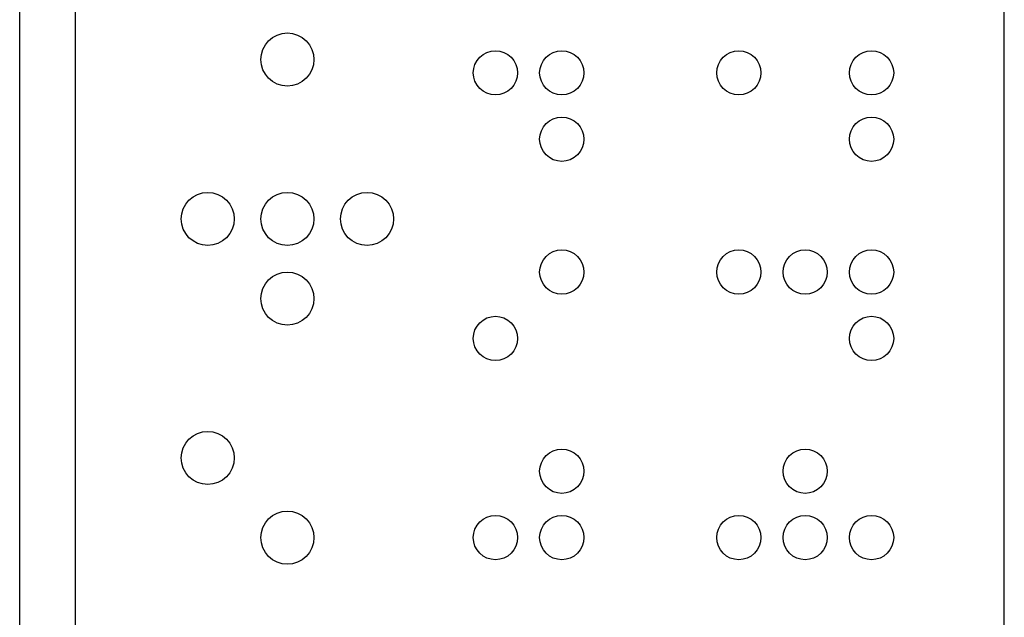
# Model space of a CAD drawing. Units: metres. Extents: x 10 to 214, y -112 to 112.
# Drawn here: x 170 to 214, y -29 to -2 of the extents above; entities that cross this region are included whole.
import ezdxf

# ---------------------------------------------------------------- set-up
doc = ezdxf.new("R2010")
doc.units = ezdxf.units.M

msp = doc.modelspace()

# ---------------------------------------------------------------- linework, layer by layer
for p, q in [((169.5, -106), (169.5, 106)), ((172, 106), (172, -106)), ((214, -106), (214, 106)), ((181.141, -2.29132), (181.366, -2.22305)), ((181.366, -2.22305), (181.6, -2.2)), ((181.6, -2.2), (181.834, -2.22305)), ((181.834, -2.22305), (182.059, -2.29132)), ((180.602, -2.73331), (180.751, -2.55147)), ((180.751, -2.55147), (180.933, -2.40222)), ((180.933, -2.40222), (181.141, -2.29132)), ((182.059, -2.29132), (182.267, -2.40222)), ((182.267, -2.40222), (182.449, -2.55147)), ((182.449, -2.55147), (182.598, -2.73331)), ((180.423, -3.16588), (180.491, -2.94077)), ((180.491, -2.94077), (180.602, -2.73331)), ((182.598, -2.73331), (182.709, -2.94077)), ((182.709, -2.94077), (182.777, -3.16588)), ((190.444, -3.16853), (190.617, -3.07613)), ((190.617, -3.07613), (190.805, -3.01923)), ((190.805, -3.01923), (191, -3)), ((191, -3), (191.195, -3.01923)), ((191.195, -3.01923), (191.383, -3.07613)), ((191.383, -3.07613), (191.556, -3.16853)), ((193.444, -3.16853), (193.617, -3.07613)), ((193.617, -3.07613), (193.805, -3.01923)), ((193.805, -3.01923), (194, -3)), ((194, -3), (194.195, -3.01923)), ((194.195, -3.01923), (194.383, -3.07613)), ((194.383, -3.07613), (194.556, -3.16853)), ((201.444, -3.16853), (201.617, -3.07613)), ((201.617, -3.07613), (201.805, -3.01923)), ((201.805, -3.01923), (202, -3)), ((202, -3), (202.195, -3.01923)), ((202.195, -3.01923), (202.383, -3.07613)), ((202.383, -3.07613), (202.556, -3.16853)), ((207.444, -3.16853), (207.617, -3.07613)), ((207.617, -3.07613), (207.805, -3.01923)), ((207.805, -3.01923), (208, -3)), ((208, -3), (208.195, -3.01923)), ((208.195, -3.01923), (208.383, -3.07613)), ((208.383, -3.07613), (208.556, -3.16853)), ((180.4, -3.39999), (180.423, -3.16588)), ((180.423, -3.63409), (180.4, -3.39999)), ((182.777, -3.16588), (182.8, -3.39999)), ((182.8, -3.39999), (182.777, -3.63409)), ((190.076, -3.61732), (190.169, -3.44444)), ((190.169, -3.44444), (190.293, -3.29291)), ((190.293, -3.29291), (190.444, -3.16853)), ((191.556, -3.16853), (191.707, -3.29291)), ((191.707, -3.29291), (191.831, -3.44444)), ((191.831, -3.44444), (191.924, -3.61732)), ((193.076, -3.61732), (193.169, -3.44444)), ((193.169, -3.44444), (193.293, -3.29291)), ((193.293, -3.29291), (193.444, -3.16853)), ((194.556, -3.16853), (194.707, -3.29291)), ((194.707, -3.29291), (194.831, -3.44444)), ((194.831, -3.44444), (194.924, -3.61732)), ((201.076, -3.61732), (201.169, -3.44444)), ((201.169, -3.44444), (201.293, -3.29291)), ((201.293, -3.29291), (201.444, -3.16853)), ((202.556, -3.16853), (202.707, -3.29291)), ((202.707, -3.29291), (202.831, -3.44444)), ((202.831, -3.44444), (202.924, -3.61732)), ((207.076, -3.61732), (207.169, -3.44444)), ((207.169, -3.44444), (207.293, -3.29291)), ((207.293, -3.29291), (207.444, -3.16853)), ((208.556, -3.16853), (208.707, -3.29291)), ((208.707, -3.29291), (208.831, -3.44444)), ((208.831, -3.44444), (208.924, -3.61732)), ((180.491, -3.85921), (180.423, -3.63409)), ((180.602, -4.06667), (180.491, -3.85921)), ((182.709, -3.85921), (182.598, -4.06667)), ((182.777, -3.63409), (182.709, -3.85921)), ((190, -4), (190.019, -3.80492)), ((190.019, -4.19508), (190, -4)), ((190.019, -3.80492), (190.076, -3.61732)), ((191.924, -3.61732), (191.981, -3.80492)), ((191.981, -3.80492), (192, -4)), ((192, -4), (191.981, -4.19508)), ((193, -4), (193.019, -3.80492)), ((193.019, -4.19508), (193, -4)), ((193.019, -3.80492), (193.076, -3.61732)), ((194.924, -3.61732), (194.981, -3.80492)), ((194.981, -3.80492), (195, -4)), ((195, -4), (194.981, -4.19508)), ((201, -4), (201.019, -3.80492)), ((201.019, -4.19508), (201, -4)), ((201.019, -3.80492), (201.076, -3.61732)), ((202.924, -3.61732), (202.981, -3.80492)), ((202.981, -3.80492), (203, -4)), ((203, -4), (202.981, -4.19508)), ((207, -4), (207.019, -3.80492)), ((207.019, -4.19508), (207, -4)), ((207.019, -3.80492), (207.076, -3.61732)), ((208.924, -3.61732), (208.981, -3.80492)), ((208.981, -3.80492), (209, -4)), ((209, -4), (208.981, -4.19508)), ((180.751, -4.2485), (180.602, -4.06667)), ((180.933, -4.39775), (180.751, -4.2485)), ((181.141, -4.50864), (180.933, -4.39775)), ((182.267, -4.39775), (182.059, -4.50864)), ((182.449, -4.2485), (182.267, -4.39775)), ((182.598, -4.06667), (182.449, -4.2485)), ((190.076, -4.38268), (190.019, -4.19508)), ((190.169, -4.55556), (190.076, -4.38268)), ((191.924, -4.38268), (191.831, -4.55556)), ((191.981, -4.19508), (191.924, -4.38268)), ((193.076, -4.38268), (193.019, -4.19508)), ((193.169, -4.55556), (193.076, -4.38268)), ((194.924, -4.38268), (194.831, -4.55556)), ((194.981, -4.19508), (194.924, -4.38268)), ((201.076, -4.38268), (201.019, -4.19508)), ((201.169, -4.55556), (201.076, -4.38268)), ((202.924, -4.38268), (202.831, -4.55556)), ((202.981, -4.19508), (202.924, -4.38268)), ((207.076, -4.38268), (207.019, -4.19508)), ((207.169, -4.55556), (207.076, -4.38268)), ((208.924, -4.38268), (208.831, -4.55556)), ((208.981, -4.19508), (208.924, -4.38268)), ((181.366, -4.57692), (181.141, -4.50864)), ((181.6, -4.59999), (181.366, -4.57692)), ((181.834, -4.57692), (181.6, -4.59999)), ((182.059, -4.50864), (181.834, -4.57692)), ((190.293, -4.70709), (190.169, -4.55556)), ((190.444, -4.83147), (190.293, -4.70709)), ((190.617, -4.92387), (190.444, -4.83147)), ((191.556, -4.83147), (191.383, -4.92387)), ((191.707, -4.70709), (191.556, -4.83147)), ((191.831, -4.55556), (191.707, -4.70709)), ((193.293, -4.70709), (193.169, -4.55556)), ((193.444, -4.83147), (193.293, -4.70709)), ((193.617, -4.92387), (193.444, -4.83147)), ((194.556, -4.83147), (194.383, -4.92387)), ((194.707, -4.70709), (194.556, -4.83147)), ((194.831, -4.55556), (194.707, -4.70709)), ((201.293, -4.70709), (201.169, -4.55556)), ((201.444, -4.83147), (201.293, -4.70709)), ((201.617, -4.92387), (201.444, -4.83147)), ((202.556, -4.83147), (202.383, -4.92387)), ((202.707, -4.70709), (202.556, -4.83147)), ((202.831, -4.55556), (202.707, -4.70709)), ((207.293, -4.70709), (207.169, -4.55556)), ((207.444, -4.83147), (207.293, -4.70709)), ((207.617, -4.92387), (207.444, -4.83147)), ((208.556, -4.83147), (208.383, -4.92387)), ((208.707, -4.70709), (208.556, -4.83147)), ((208.831, -4.55556), (208.707, -4.70709)), ((190.805, -4.98077), (190.617, -4.92387)), ((191, -5), (190.805, -4.98077)), ((191.195, -4.98077), (191, -5)), ((191.383, -4.92387), (191.195, -4.98077)), ((193.805, -4.98077), (193.617, -4.92387)), ((194, -5), (193.805, -4.98077)), ((194.195, -4.98077), (194, -5)), ((194.383, -4.92387), (194.195, -4.98077)), ((201.805, -4.98077), (201.617, -4.92387)), ((202, -5), (201.805, -4.98077)), ((202.195, -4.98077), (202, -5)), ((202.383, -4.92387), (202.195, -4.98077)), ((207.805, -4.98077), (207.617, -4.92387)), ((208, -5), (207.805, -4.98077)), ((208.195, -4.98077), (208, -5)), ((208.383, -4.92387), (208.195, -4.98077)), ((193.293, -6.29289), (193.444, -6.16852)), ((193.444, -6.16852), (193.617, -6.07611)), ((193.617, -6.07611), (193.805, -6.01921)), ((193.805, -6.01921), (194, -6)), ((194, -6), (194.195, -6.01921)), ((194.195, -6.01921), (194.383, -6.07611)), ((194.383, -6.07611), (194.556, -6.16852)), ((194.556, -6.16852), (194.707, -6.29289)), ((207.293, -6.29289), (207.444, -6.16852)), ((207.444, -6.16852), (207.617, -6.07611)), ((207.617, -6.07611), (207.805, -6.01921)), ((207.805, -6.01921), (208, -6)), ((208, -6), (208.195, -6.01921)), ((208.195, -6.01921), (208.383, -6.07611)), ((208.383, -6.07611), (208.556, -6.16852)), ((208.556, -6.16852), (208.707, -6.29289)), ((193.019, -6.8049), (193.076, -6.61731)), ((193.076, -6.61731), (193.169, -6.44443)), ((193.169, -6.44443), (193.293, -6.29289)), ((194.707, -6.29289), (194.831, -6.44443)), ((194.831, -6.44443), (194.924, -6.61731)), ((194.924, -6.61731), (194.981, -6.8049)), ((207.019, -6.8049), (207.076, -6.61731)), ((207.076, -6.61731), (207.169, -6.44443)), ((207.169, -6.44443), (207.293, -6.29289)), ((208.707, -6.29289), (208.831, -6.44443)), ((208.831, -6.44443), (208.924, -6.61731)), ((208.924, -6.61731), (208.981, -6.8049)), ((193, -7), (193.019, -6.8049)), ((193.019, -7.19508), (193, -7)), ((194.981, -6.8049), (195, -7)), ((195, -7), (194.981, -7.19508)), ((207, -7), (207.019, -6.8049)), ((207.019, -7.19508), (207, -7)), ((208.981, -6.8049), (209, -7)), ((209, -7), (208.981, -7.19508)), ((193.076, -7.38268), (193.019, -7.19508)), ((193.169, -7.55556), (193.076, -7.38268)), ((193.293, -7.70709), (193.169, -7.55556)), ((194.831, -7.55556), (194.707, -7.70709)), ((194.924, -7.38268), (194.831, -7.55556)), ((194.981, -7.19508), (194.924, -7.38268)), ((207.076, -7.38268), (207.019, -7.19508)), ((207.169, -7.55556), (207.076, -7.38268)), ((207.293, -7.70709), (207.169, -7.55556)), ((208.831, -7.55556), (208.707, -7.70709)), ((208.924, -7.38268), (208.831, -7.55556)), ((208.981, -7.19508), (208.924, -7.38268)), ((193.444, -7.83147), (193.293, -7.70709)), ((193.617, -7.92387), (193.444, -7.83147)), ((193.805, -7.98077), (193.617, -7.92387)), ((194, -8), (193.805, -7.98077)), ((194.195, -7.98077), (194, -8)), ((194.383, -7.92387), (194.195, -7.98077)), ((194.556, -7.83147), (194.383, -7.92387)), ((194.707, -7.70709), (194.556, -7.83147)), ((207.444, -7.83147), (207.293, -7.70709)), ((207.617, -7.92387), (207.444, -7.83147)), ((207.805, -7.98077), (207.617, -7.92387)), ((208, -8), (207.805, -7.98077)), ((208.195, -7.98077), (208, -8)), ((208.383, -7.92387), (208.195, -7.98077)), ((208.556, -7.83147), (208.383, -7.92387)), ((208.707, -7.70709), (208.556, -7.83147)), ((177.002, -9.93332), (177.151, -9.75148)), ((177.151, -9.75148), (177.333, -9.60223)), ((177.333, -9.60223), (177.541, -9.49135)), ((177.541, -9.49135), (177.766, -9.42307)), ((177.766, -9.42307), (178, -9.39999)), ((178, -9.39999), (178.234, -9.42307)), ((178.234, -9.42307), (178.459, -9.49135)), ((178.459, -9.49135), (178.667, -9.60223)), ((178.667, -9.60223), (178.848, -9.75148)), ((178.848, -9.75148), (178.998, -9.93332)), ((180.602, -9.93332), (180.751, -9.75148)), ((180.751, -9.75148), (180.933, -9.60223)), ((180.933, -9.60223), (181.141, -9.49135)), ((181.141, -9.49135), (181.366, -9.42307)), ((181.366, -9.42307), (181.6, -9.39999)), ((181.6, -9.39999), (181.834, -9.42307)), ((181.834, -9.42307), (182.059, -9.49135)), ((182.059, -9.49135), (182.267, -9.60223)), ((182.267, -9.60223), (182.449, -9.75148)), ((182.449, -9.75148), (182.598, -9.93332)), ((184.202, -9.93332), (184.351, -9.75148)), ((184.351, -9.75148), (184.533, -9.60223)), ((184.533, -9.60223), (184.741, -9.49135)), ((184.741, -9.49135), (184.966, -9.42307)), ((184.966, -9.42307), (185.2, -9.39999)), ((185.2, -9.39999), (185.434, -9.42307)), ((185.434, -9.42307), (185.659, -9.49135)), ((185.659, -9.49135), (185.867, -9.60223)), ((185.867, -9.60223), (186.049, -9.75148)), ((186.049, -9.75148), (186.198, -9.93332)), ((176.823, -10.3659), (176.891, -10.1408)), ((176.891, -10.1408), (177.002, -9.93332)), ((178.998, -9.93332), (179.109, -10.1408)), ((179.109, -10.1408), (179.177, -10.3659)), ((180.423, -10.3659), (180.491, -10.1408)), ((180.491, -10.1408), (180.602, -9.93332)), ((182.598, -9.93332), (182.709, -10.1408)), ((182.709, -10.1408), (182.777, -10.3659)), ((184.023, -10.3659), (184.091, -10.1408)), ((184.091, -10.1408), (184.202, -9.93332)), ((186.198, -9.93332), (186.309, -10.1408)), ((186.309, -10.1408), (186.377, -10.3659)), ((176.8, -10.6), (176.823, -10.3659)), ((176.823, -10.8341), (176.8, -10.6)), ((179.177, -10.3659), (179.2, -10.6)), ((179.2, -10.6), (179.177, -10.8341)), ((180.4, -10.6), (180.423, -10.3659)), ((180.423, -10.8341), (180.4, -10.6)), ((182.777, -10.3659), (182.8, -10.6)), ((182.8, -10.6), (182.777, -10.8341)), ((184, -10.6), (184.023, -10.3659)), ((184.023, -10.8341), (184, -10.6)), ((186.377, -10.3659), (186.4, -10.6)), ((186.4, -10.6), (186.377, -10.8341)), ((176.891, -11.0592), (176.823, -10.8341)), ((177.002, -11.2667), (176.891, -11.0592)), ((179.109, -11.0592), (178.998, -11.2667)), ((179.177, -10.8341), (179.109, -11.0592)), ((180.491, -11.0592), (180.423, -10.8341)), ((180.602, -11.2667), (180.491, -11.0592)), ((182.709, -11.0592), (182.598, -11.2667)), ((182.777, -10.8341), (182.709, -11.0592)), ((184.091, -11.0592), (184.023, -10.8341)), ((184.202, -11.2667), (184.091, -11.0592)), ((186.309, -11.0592), (186.198, -11.2667)), ((186.377, -10.8341), (186.309, -11.0592)), ((177.151, -11.4485), (177.002, -11.2667)), ((177.333, -11.5977), (177.151, -11.4485)), ((178.848, -11.4485), (178.667, -11.5977)), ((178.998, -11.2667), (178.848, -11.4485)), ((180.751, -11.4485), (180.602, -11.2667)), ((180.933, -11.5977), (180.751, -11.4485)), ((182.449, -11.4485), (182.267, -11.5977)), ((182.598, -11.2667), (182.449, -11.4485)), ((184.351, -11.4485), (184.202, -11.2667)), ((184.533, -11.5977), (184.351, -11.4485)), ((186.049, -11.4485), (185.867, -11.5977)), ((186.198, -11.2667), (186.049, -11.4485)), ((177.541, -11.7086), (177.333, -11.5977)), ((177.766, -11.7769), (177.541, -11.7086)), ((178, -11.8), (177.766, -11.7769)), ((178.234, -11.7769), (178, -11.8)), ((178.459, -11.7086), (178.234, -11.7769)), ((178.667, -11.5977), (178.459, -11.7086)), ((181.141, -11.7086), (180.933, -11.5977)), ((181.366, -11.7769), (181.141, -11.7086)), ((181.6, -11.8), (181.366, -11.7769)), ((181.834, -11.7769), (181.6, -11.8)), ((182.059, -11.7086), (181.834, -11.7769)), ((182.267, -11.5977), (182.059, -11.7086)), ((184.741, -11.7086), (184.533, -11.5977)), ((184.966, -11.7769), (184.741, -11.7086)), ((185.2, -11.8), (184.966, -11.7769)), ((185.434, -11.7769), (185.2, -11.8)), ((185.659, -11.7086), (185.434, -11.7769)), ((185.867, -11.5977), (185.659, -11.7086)), ((193.805, -12.0192), (194, -12)), ((194, -12), (194.195, -12.0192)), ((201.805, -12.0192), (202, -12)), ((202, -12), (202.195, -12.0192)), ((204.805, -12.0192), (205, -12)), ((205, -12), (205.195, -12.0192)), ((207.805, -12.0192), (208, -12)), ((208, -12), (208.195, -12.0192)), ((193.076, -12.6173), (193.169, -12.4444)), ((193.169, -12.4444), (193.293, -12.2929)), ((193.293, -12.2929), (193.444, -12.1685)), ((193.444, -12.1685), (193.617, -12.0761)), ((193.617, -12.0761), (193.805, -12.0192)), ((194.195, -12.0192), (194.383, -12.0761)), ((194.383, -12.0761), (194.556, -12.1685)), ((194.556, -12.1685), (194.707, -12.2929)), ((194.707, -12.2929), (194.831, -12.4444)), ((194.831, -12.4444), (194.924, -12.6173)), ((201.076, -12.6173), (201.169, -12.4444)), ((201.169, -12.4444), (201.293, -12.2929)), ((201.293, -12.2929), (201.444, -12.1685)), ((201.444, -12.1685), (201.617, -12.0761)), ((201.617, -12.0761), (201.805, -12.0192)), ((202.195, -12.0192), (202.383, -12.0761)), ((202.383, -12.0761), (202.556, -12.1685)), ((202.556, -12.1685), (202.707, -12.2929)), ((202.707, -12.2929), (202.831, -12.4444)), ((202.831, -12.4444), (202.924, -12.6173)), ((204.076, -12.6173), (204.169, -12.4444)), ((204.169, -12.4444), (204.293, -12.2929)), ((204.293, -12.2929), (204.444, -12.1685)), ((204.444, -12.1685), (204.617, -12.0761)), ((204.617, -12.0761), (204.805, -12.0192)), ((205.195, -12.0192), (205.383, -12.0761)), ((205.383, -12.0761), (205.556, -12.1685)), ((205.556, -12.1685), (205.707, -12.2929)), ((205.707, -12.2929), (205.831, -12.4444)), ((205.831, -12.4444), (205.924, -12.6173)), ((207.076, -12.6173), (207.169, -12.4444)), ((207.169, -12.4444), (207.293, -12.2929)), ((207.293, -12.2929), (207.444, -12.1685)), ((207.444, -12.1685), (207.617, -12.0761)), ((207.617, -12.0761), (207.805, -12.0192)), ((208.195, -12.0192), (208.383, -12.0761)), ((208.383, -12.0761), (208.556, -12.1685)), ((208.556, -12.1685), (208.707, -12.2929)), ((208.707, -12.2929), (208.831, -12.4444)), ((208.831, -12.4444), (208.924, -12.6173)), ((193, -13), (193.019, -12.8049)), ((193.019, -12.8049), (193.076, -12.6173)), ((194.924, -12.6173), (194.981, -12.8049)), ((194.981, -12.8049), (195, -13)), ((201, -13), (201.019, -12.8049)), ((201.019, -12.8049), (201.076, -12.6173)), ((202.924, -12.6173), (202.981, -12.8049)), ((202.981, -12.8049), (203, -13)), ((204, -13), (204.019, -12.8049)), ((204.019, -12.8049), (204.076, -12.6173)), ((205.924, -12.6173), (205.981, -12.8049)), ((205.981, -12.8049), (206, -13)), ((207, -13), (207.019, -12.8049)), ((207.019, -12.8049), (207.076, -12.6173)), ((208.924, -12.6173), (208.981, -12.8049)), ((208.981, -12.8049), (209, -13)), ((180.751, -13.3515), (180.933, -13.2022)), ((180.933, -13.2022), (181.141, -13.0913)), ((181.141, -13.0913), (181.366, -13.023)), ((181.366, -13.023), (181.6, -13)), ((181.6, -13), (181.834, -13.023)), ((181.834, -13.023), (182.059, -13.0913)), ((182.059, -13.0913), (182.267, -13.2022)), ((182.267, -13.2022), (182.449, -13.3515)), ((193.019, -13.1951), (193, -13)), ((193.076, -13.3827), (193.019, -13.1951)), ((194.981, -13.1951), (194.924, -13.3827)), ((195, -13), (194.981, -13.1951)), ((201.019, -13.1951), (201, -13)), ((201.076, -13.3827), (201.019, -13.1951)), ((202.981, -13.1951), (202.924, -13.3827)), ((203, -13), (202.981, -13.1951)), ((204.019, -13.1951), (204, -13)), ((204.076, -13.3827), (204.019, -13.1951)), ((205.981, -13.1951), (205.924, -13.3827)), ((206, -13), (205.981, -13.1951)), ((207.019, -13.1951), (207, -13)), ((207.076, -13.3827), (207.019, -13.1951)), ((208.981, -13.1951), (208.924, -13.3827)), ((209, -13), (208.981, -13.1951)), ((180.423, -13.9659), (180.491, -13.7408)), ((180.491, -13.7408), (180.602, -13.5333)), ((180.602, -13.5333), (180.751, -13.3515)), ((182.449, -13.3515), (182.598, -13.5333)), ((182.598, -13.5333), (182.709, -13.7408)), ((182.709, -13.7408), (182.777, -13.9659)), ((193.169, -13.5556), (193.076, -13.3827)), ((193.293, -13.7071), (193.169, -13.5556)), ((193.444, -13.8315), (193.293, -13.7071)), ((194.707, -13.7071), (194.556, -13.8315)), ((194.831, -13.5556), (194.707, -13.7071)), ((194.924, -13.3827), (194.831, -13.5556)), ((201.169, -13.5556), (201.076, -13.3827)), ((201.293, -13.7071), (201.169, -13.5556)), ((201.444, -13.8315), (201.293, -13.7071)), ((202.707, -13.7071), (202.556, -13.8315)), ((202.831, -13.5556), (202.707, -13.7071)), ((202.924, -13.3827), (202.831, -13.5556)), ((204.169, -13.5556), (204.076, -13.3827)), ((204.293, -13.7071), (204.169, -13.5556)), ((204.444, -13.8315), (204.293, -13.7071)), ((205.707, -13.7071), (205.556, -13.8315)), ((205.831, -13.5556), (205.707, -13.7071)), ((205.924, -13.3827), (205.831, -13.5556)), ((207.169, -13.5556), (207.076, -13.3827)), ((207.293, -13.7071), (207.169, -13.5556)), ((207.444, -13.8315), (207.293, -13.7071)), ((208.707, -13.7071), (208.556, -13.8315)), ((208.831, -13.5556), (208.707, -13.7071)), ((208.924, -13.3827), (208.831, -13.5556)), ((180.4, -14.2), (180.423, -13.9659)), ((180.423, -14.4341), (180.4, -14.2)), ((182.777, -13.9659), (182.8, -14.2)), ((182.8, -14.2), (182.777, -14.4341)), ((193.617, -13.9239), (193.444, -13.8315)), ((193.805, -13.9808), (193.617, -13.9239)), ((194, -14), (193.805, -13.9808)), ((194.195, -13.9808), (194, -14)), ((194.383, -13.9239), (194.195, -13.9808)), ((194.556, -13.8315), (194.383, -13.9239)), ((201.617, -13.9239), (201.444, -13.8315)), ((201.805, -13.9808), (201.617, -13.9239)), ((202, -14), (201.805, -13.9808)), ((202.195, -13.9808), (202, -14)), ((202.383, -13.9239), (202.195, -13.9808)), ((202.556, -13.8315), (202.383, -13.9239)), ((204.617, -13.9239), (204.444, -13.8315)), ((204.805, -13.9808), (204.617, -13.9239)), ((205, -14), (204.805, -13.9808)), ((205.195, -13.9808), (205, -14)), ((205.383, -13.9239), (205.195, -13.9808)), ((205.556, -13.8315), (205.383, -13.9239)), ((207.617, -13.9239), (207.444, -13.8315)), ((207.805, -13.9808), (207.617, -13.9239)), ((208, -14), (207.805, -13.9808)), ((208.195, -13.9808), (208, -14)), ((208.383, -13.9239), (208.195, -13.9808)), ((208.556, -13.8315), (208.383, -13.9239)), ((180.491, -14.6592), (180.423, -14.4341)), ((180.602, -14.8667), (180.491, -14.6592)), ((182.709, -14.6592), (182.598, -14.8667)), ((182.777, -14.4341), (182.709, -14.6592)), ((180.751, -15.0485), (180.602, -14.8667)), ((180.933, -15.1978), (180.751, -15.0485)), ((182.449, -15.0485), (182.267, -15.1978)), ((182.598, -14.8667), (182.449, -15.0485)), ((190.444, -15.1685), (190.617, -15.0761)), ((190.617, -15.0761), (190.805, -15.0192)), ((190.805, -15.0192), (191, -15)), ((191, -15), (191.195, -15.0192)), ((191.195, -15.0192), (191.383, -15.0761)), ((191.383, -15.0761), (191.556, -15.1685)), ((207.444, -15.1685), (207.617, -15.0761)), ((207.617, -15.0761), (207.805, -15.0192)), ((207.805, -15.0192), (208, -15)), ((208, -15), (208.195, -15.0192)), ((208.195, -15.0192), (208.383, -15.0761)), ((208.383, -15.0761), (208.556, -15.1685)), ((181.141, -15.3086), (180.933, -15.1978)), ((181.366, -15.3769), (181.141, -15.3086)), ((181.6, -15.4), (181.366, -15.3769)), ((181.834, -15.3769), (181.6, -15.4)), ((182.059, -15.3086), (181.834, -15.3769)), ((182.267, -15.1978), (182.059, -15.3086)), ((190.076, -15.6173), (190.169, -15.4444)), ((190.169, -15.4444), (190.293, -15.2929)), ((190.293, -15.2929), (190.444, -15.1685)), ((191.556, -15.1685), (191.707, -15.2929)), ((191.707, -15.2929), (191.831, -15.4444)), ((191.831, -15.4444), (191.924, -15.6173)), ((207.076, -15.6173), (207.169, -15.4444)), ((207.169, -15.4444), (207.293, -15.2929)), ((207.293, -15.2929), (207.444, -15.1685)), ((208.556, -15.1685), (208.707, -15.2929)), ((208.707, -15.2929), (208.831, -15.4444)), ((208.831, -15.4444), (208.924, -15.6173)), ((190, -16), (190.019, -15.8049)), ((190.019, -16.1951), (190, -16)), ((190.019, -15.8049), (190.076, -15.6173)), ((191.924, -15.6173), (191.981, -15.8049)), ((191.981, -15.8049), (192, -16)), ((192, -16), (191.981, -16.1951)), ((207, -16), (207.019, -15.8049)), ((207.019, -16.1951), (207, -16)), ((207.019, -15.8049), (207.076, -15.6173)), ((208.924, -15.6173), (208.981, -15.8049)), ((208.981, -15.8049), (209, -16)), ((209, -16), (208.981, -16.1951)), ((190.076, -16.3827), (190.019, -16.1951)), ((190.169, -16.5556), (190.076, -16.3827)), ((191.924, -16.3827), (191.831, -16.5556)), ((191.981, -16.1951), (191.924, -16.3827)), ((207.076, -16.3827), (207.019, -16.1951)), ((207.169, -16.5556), (207.076, -16.3827)), ((208.924, -16.3827), (208.831, -16.5556)), ((208.981, -16.1951), (208.924, -16.3827)), ((190.293, -16.7071), (190.169, -16.5556)), ((190.444, -16.8315), (190.293, -16.7071)), ((190.617, -16.9239), (190.444, -16.8315)), ((191.556, -16.8315), (191.383, -16.9239)), ((191.707, -16.7071), (191.556, -16.8315)), ((191.831, -16.5556), (191.707, -16.7071)), ((207.293, -16.7071), (207.169, -16.5556)), ((207.444, -16.8315), (207.293, -16.7071)), ((207.617, -16.9239), (207.444, -16.8315)), ((208.556, -16.8315), (208.383, -16.9239)), ((208.707, -16.7071), (208.556, -16.8315)), ((208.831, -16.5556), (208.707, -16.7071)), ((190.805, -16.9808), (190.617, -16.9239)), ((191, -17), (190.805, -16.9808)), ((191.195, -16.9808), (191, -17)), ((191.383, -16.9239), (191.195, -16.9808)), ((207.805, -16.9808), (207.617, -16.9239)), ((208, -17), (207.805, -16.9808)), ((208.195, -16.9808), (208, -17)), ((208.383, -16.9239), (208.195, -16.9808)), ((177.151, -20.5515), (177.333, -20.4022)), ((177.333, -20.4022), (177.541, -20.2914)), ((177.541, -20.2914), (177.766, -20.2231)), ((177.766, -20.2231), (178, -20.2)), ((178, -20.2), (178.234, -20.2231)), ((178.234, -20.2231), (178.459, -20.2914)), ((178.459, -20.2914), (178.667, -20.4022)), ((178.667, -20.4022), (178.848, -20.5515)), ((176.891, -20.9408), (177.002, -20.7333)), ((177.002, -20.7333), (177.151, -20.5515)), ((178.848, -20.5515), (178.998, -20.7333)), ((178.998, -20.7333), (179.109, -20.9408)), ((176.8, -21.4), (176.823, -21.1659)), ((176.823, -21.1659), (176.891, -20.9408)), ((179.109, -20.9408), (179.177, -21.1659)), ((179.177, -21.1659), (179.2, -21.4)), ((193.169, -21.4444), (193.293, -21.2929)), ((193.293, -21.2929), (193.444, -21.1685)), ((193.444, -21.1685), (193.617, -21.0761)), ((193.617, -21.0761), (193.805, -21.0192)), ((193.805, -21.0192), (194, -21)), ((194, -21), (194.195, -21.0192)), ((194.195, -21.0192), (194.383, -21.0761)), ((194.383, -21.0761), (194.556, -21.1685)), ((194.556, -21.1685), (194.707, -21.2929)), ((194.707, -21.2929), (194.831, -21.4444)), ((204.169, -21.4444), (204.293, -21.2929)), ((204.293, -21.2929), (204.444, -21.1685)), ((204.444, -21.1685), (204.617, -21.0761)), ((204.617, -21.0761), (204.805, -21.0192)), ((204.805, -21.0192), (205, -21)), ((205, -21), (205.195, -21.0192)), ((205.195, -21.0192), (205.383, -21.0761)), ((205.383, -21.0761), (205.556, -21.1685)), ((205.556, -21.1685), (205.707, -21.2929)), ((205.707, -21.2929), (205.831, -21.4444)), ((176.823, -21.6341), (176.8, -21.4)), ((176.891, -21.8592), (176.823, -21.6341)), ((179.177, -21.6341), (179.109, -21.8592)), ((179.2, -21.4), (179.177, -21.6341)), ((193, -22), (193.019, -21.8049)), ((193.019, -21.8049), (193.076, -21.6173)), ((193.076, -21.6173), (193.169, -21.4444)), ((194.831, -21.4444), (194.924, -21.6173)), ((194.924, -21.6173), (194.981, -21.8049)), ((194.981, -21.8049), (195, -22)), ((204, -22), (204.019, -21.8049)), ((204.019, -21.8049), (204.076, -21.6173)), ((204.076, -21.6173), (204.169, -21.4444)), ((205.831, -21.4444), (205.924, -21.6173)), ((205.924, -21.6173), (205.981, -21.8049)), ((205.981, -21.8049), (206, -22)), ((177.002, -22.0667), (176.891, -21.8592)), ((177.151, -22.2485), (177.002, -22.0667)), ((177.333, -22.3978), (177.151, -22.2485)), ((178.848, -22.2485), (178.667, -22.3978)), ((178.998, -22.0667), (178.848, -22.2485)), ((179.109, -21.8592), (178.998, -22.0667)), ((193.019, -22.1951), (193, -22)), ((193.076, -22.3827), (193.019, -22.1951)), ((194.981, -22.1951), (194.924, -22.3827)), ((195, -22), (194.981, -22.1951)), ((204.019, -22.1951), (204, -22)), ((204.076, -22.3827), (204.019, -22.1951)), ((205.981, -22.1951), (205.924, -22.3827)), ((206, -22), (205.981, -22.1951)), ((177.541, -22.5086), (177.333, -22.3978)), ((177.766, -22.5769), (177.541, -22.5086)), ((178, -22.6), (177.766, -22.5769)), ((178.234, -22.5769), (178, -22.6)), ((178.459, -22.5086), (178.234, -22.5769)), ((178.667, -22.3978), (178.459, -22.5086)), ((193.169, -22.5556), (193.076, -22.3827)), ((193.293, -22.7071), (193.169, -22.5556)), ((194.831, -22.5556), (194.707, -22.7071)), ((194.924, -22.3827), (194.831, -22.5556)), ((204.169, -22.5556), (204.076, -22.3827)), ((204.293, -22.7071), (204.169, -22.5556)), ((205.831, -22.5556), (205.707, -22.7071)), ((205.924, -22.3827), (205.831, -22.5556)), ((193.444, -22.8315), (193.293, -22.7071)), ((193.617, -22.9239), (193.444, -22.8315)), ((193.805, -22.9808), (193.617, -22.9239)), ((194, -23), (193.805, -22.9808)), ((194.195, -22.9808), (194, -23)), ((194.383, -22.9239), (194.195, -22.9808)), ((194.556, -22.8315), (194.383, -22.9239)), ((194.707, -22.7071), (194.556, -22.8315)), ((204.444, -22.8315), (204.293, -22.7071)), ((204.617, -22.9239), (204.444, -22.8315)), ((204.805, -22.9808), (204.617, -22.9239)), ((205, -23), (204.805, -22.9808)), ((205.195, -22.9808), (205, -23)), ((205.383, -22.9239), (205.195, -22.9808)), ((205.556, -22.8315), (205.383, -22.9239)), ((205.707, -22.7071), (205.556, -22.8315)), ((180.751, -24.1515), (180.933, -24.0022)), ((180.933, -24.0022), (181.141, -23.8913)), ((181.141, -23.8913), (181.366, -23.823)), ((181.366, -23.823), (181.6, -23.8)), ((181.6, -23.8), (181.834, -23.823)), ((181.834, -23.823), (182.059, -23.8913)), ((182.059, -23.8913), (182.267, -24.0022)), ((182.267, -24.0022), (182.449, -24.1515)), ((190.617, -24.0761), (190.805, -24.0192)), ((190.805, -24.0192), (191, -24)), ((191, -24), (191.195, -24.0192)), ((191.195, -24.0192), (191.383, -24.0761)), ((193.617, -24.0761), (193.805, -24.0192)), ((193.805, -24.0192), (194, -24)), ((194, -24), (194.195, -24.0192)), ((194.195, -24.0192), (194.383, -24.0761)), ((201.617, -24.0761), (201.805, -24.0192)), ((201.805, -24.0192), (202, -24)), ((202, -24), (202.195, -24.0192)), ((202.195, -24.0192), (202.383, -24.0761)), ((204.617, -24.0761), (204.805, -24.0192)), ((204.805, -24.0192), (205, -24)), ((205, -24), (205.195, -24.0192)), ((205.195, -24.0192), (205.383, -24.0761)), ((207.617, -24.0761), (207.805, -24.0192)), ((207.805, -24.0192), (208, -24)), ((208, -24), (208.195, -24.0192)), ((208.195, -24.0192), (208.383, -24.0761)), ((180.491, -24.5408), (180.602, -24.3333)), ((180.602, -24.3333), (180.751, -24.1515)), ((182.449, -24.1515), (182.598, -24.3333)), ((182.598, -24.3333), (182.709, -24.5408)), ((190.076, -24.6173), (190.169, -24.4444)), ((190.169, -24.4444), (190.293, -24.2929)), ((190.293, -24.2929), (190.444, -24.1685)), ((190.444, -24.1685), (190.617, -24.0761)), ((191.383, -24.0761), (191.556, -24.1685)), ((191.556, -24.1685), (191.707, -24.2929)), ((191.707, -24.2929), (191.831, -24.4444)), ((191.831, -24.4444), (191.924, -24.6173)), ((193.076, -24.6173), (193.169, -24.4444)), ((193.169, -24.4444), (193.293, -24.2929)), ((193.293, -24.2929), (193.444, -24.1685)), ((193.444, -24.1685), (193.617, -24.0761)), ((194.383, -24.0761), (194.556, -24.1685)), ((194.556, -24.1685), (194.707, -24.2929)), ((194.707, -24.2929), (194.831, -24.4444)), ((194.831, -24.4444), (194.924, -24.6173)), ((201.076, -24.6173), (201.169, -24.4444)), ((201.169, -24.4444), (201.293, -24.2929)), ((201.293, -24.2929), (201.444, -24.1685)), ((201.444, -24.1685), (201.617, -24.0761)), ((202.383, -24.0761), (202.556, -24.1685)), ((202.556, -24.1685), (202.707, -24.2929)), ((202.707, -24.2929), (202.831, -24.4444)), ((202.831, -24.4444), (202.924, -24.6173)), ((204.076, -24.6173), (204.169, -24.4444)), ((204.169, -24.4444), (204.293, -24.2929)), ((204.293, -24.2929), (204.444, -24.1685)), ((204.444, -24.1685), (204.617, -24.0761)), ((205.383, -24.0761), (205.556, -24.1685)), ((205.556, -24.1685), (205.707, -24.2929)), ((205.707, -24.2929), (205.831, -24.4444)), ((205.831, -24.4444), (205.924, -24.6173)), ((207.076, -24.6173), (207.169, -24.4444)), ((207.169, -24.4444), (207.293, -24.2929)), ((207.293, -24.2929), (207.444, -24.1685)), ((207.444, -24.1685), (207.617, -24.0761)), ((208.383, -24.0761), (208.556, -24.1685)), ((208.556, -24.1685), (208.707, -24.2929)), ((208.707, -24.2929), (208.831, -24.4444)), ((208.831, -24.4444), (208.924, -24.6173)), ((180.4, -25), (180.423, -24.7659)), ((180.423, -24.7659), (180.491, -24.5408)), ((182.709, -24.5408), (182.777, -24.7659)), ((182.777, -24.7659), (182.8, -25)), ((190, -25), (190.019, -24.8049)), ((190.019, -24.8049), (190.076, -24.6173)), ((191.924, -24.6173), (191.981, -24.8049)), ((191.981, -24.8049), (192, -25)), ((193, -25), (193.019, -24.8049)), ((193.019, -24.8049), (193.076, -24.6173)), ((194.924, -24.6173), (194.981, -24.8049)), ((194.981, -24.8049), (195, -25)), ((201, -25), (201.019, -24.8049)), ((201.019, -24.8049), (201.076, -24.6173)), ((202.924, -24.6173), (202.981, -24.8049)), ((202.981, -24.8049), (203, -25)), ((204, -25), (204.019, -24.8049)), ((204.019, -24.8049), (204.076, -24.6173)), ((205.924, -24.6173), (205.981, -24.8049)), ((205.981, -24.8049), (206, -25)), ((207, -25), (207.019, -24.8049)), ((207.019, -24.8049), (207.076, -24.6173)), ((208.924, -24.6173), (208.981, -24.8049)), ((208.981, -24.8049), (209, -25)), ((180.423, -25.2341), (180.4, -25)), ((180.491, -25.4592), (180.423, -25.2341)), ((182.777, -25.2341), (182.709, -25.4592)), ((182.8, -25), (182.777, -25.2341)), ((190.019, -25.1951), (190, -25)), ((190.076, -25.3827), (190.019, -25.1951)), ((191.981, -25.1951), (191.924, -25.3827)), ((192, -25), (191.981, -25.1951)), ((193.019, -25.1951), (193, -25)), ((193.076, -25.3827), (193.019, -25.1951)), ((194.981, -25.1951), (194.924, -25.3827)), ((195, -25), (194.981, -25.1951)), ((201.019, -25.1951), (201, -25)), ((201.076, -25.3827), (201.019, -25.1951)), ((202.981, -25.1951), (202.924, -25.3827)), ((203, -25), (202.981, -25.1951)), ((204.019, -25.1951), (204, -25)), ((204.076, -25.3827), (204.019, -25.1951)), ((205.981, -25.1951), (205.924, -25.3827)), ((206, -25), (205.981, -25.1951)), ((207.019, -25.1951), (207, -25)), ((207.076, -25.3827), (207.019, -25.1951)), ((208.981, -25.1951), (208.924, -25.3827)), ((209, -25), (208.981, -25.1951)), ((180.602, -25.6667), (180.491, -25.4592)), ((180.751, -25.8485), (180.602, -25.6667)), ((182.598, -25.6667), (182.449, -25.8485)), ((182.709, -25.4592), (182.598, -25.6667)), ((190.169, -25.5556), (190.076, -25.3827)), ((190.293, -25.7071), (190.169, -25.5556)), ((190.444, -25.8315), (190.293, -25.7071)), ((191.707, -25.7071), (191.556, -25.8315)), ((191.831, -25.5556), (191.707, -25.7071)), ((191.924, -25.3827), (191.831, -25.5556)), ((193.169, -25.5556), (193.076, -25.3827)), ((193.293, -25.7071), (193.169, -25.5556)), ((193.444, -25.8315), (193.293, -25.7071)), ((194.707, -25.7071), (194.556, -25.8315)), ((194.831, -25.5556), (194.707, -25.7071)), ((194.924, -25.3827), (194.831, -25.5556)), ((201.169, -25.5556), (201.076, -25.3827)), ((201.293, -25.7071), (201.169, -25.5556)), ((201.444, -25.8315), (201.293, -25.7071)), ((202.707, -25.7071), (202.556, -25.8315)), ((202.831, -25.5556), (202.707, -25.7071)), ((202.924, -25.3827), (202.831, -25.5556)), ((204.169, -25.5556), (204.076, -25.3827)), ((204.293, -25.7071), (204.169, -25.5556)), ((204.444, -25.8315), (204.293, -25.7071)), ((205.707, -25.7071), (205.556, -25.8315)), ((205.831, -25.5556), (205.707, -25.7071)), ((205.924, -25.3827), (205.831, -25.5556)), ((207.169, -25.5556), (207.076, -25.3827)), ((207.293, -25.7071), (207.169, -25.5556)), ((207.444, -25.8315), (207.293, -25.7071)), ((208.707, -25.7071), (208.556, -25.8315)), ((208.831, -25.5556), (208.707, -25.7071)), ((208.924, -25.3827), (208.831, -25.5556)), ((180.933, -25.9978), (180.751, -25.8485)), ((181.141, -26.1086), (180.933, -25.9978)), ((181.366, -26.1769), (181.141, -26.1086)), ((181.6, -26.2), (181.366, -26.1769)), ((181.834, -26.1769), (181.6, -26.2)), ((182.059, -26.1086), (181.834, -26.1769)), ((182.267, -25.9978), (182.059, -26.1086)), ((182.449, -25.8485), (182.267, -25.9978)), ((190.617, -25.9239), (190.444, -25.8315)), ((190.805, -25.9808), (190.617, -25.9239)), ((191, -26), (190.805, -25.9808)), ((191.195, -25.9808), (191, -26)), ((191.383, -25.9239), (191.195, -25.9808)), ((191.556, -25.8315), (191.383, -25.9239)), ((193.617, -25.9239), (193.444, -25.8315)), ((193.805, -25.9808), (193.617, -25.9239)), ((194, -26), (193.805, -25.9808)), ((194.195, -25.9808), (194, -26)), ((194.383, -25.9239), (194.195, -25.9808)), ((194.556, -25.8315), (194.383, -25.9239)), ((201.617, -25.9239), (201.444, -25.8315)), ((201.805, -25.9808), (201.617, -25.9239)), ((202, -26), (201.805, -25.9808)), ((202.195, -25.9808), (202, -26)), ((202.383, -25.9239), (202.195, -25.9808)), ((202.556, -25.8315), (202.383, -25.9239)), ((204.617, -25.9239), (204.444, -25.8315)), ((204.805, -25.9808), (204.617, -25.9239)), ((205, -26), (204.805, -25.9808)), ((205.195, -25.9808), (205, -26)), ((205.383, -25.9239), (205.195, -25.9808)), ((205.556, -25.8315), (205.383, -25.9239)), ((207.617, -25.9239), (207.444, -25.8315)), ((207.805, -25.9808), (207.617, -25.9239)), ((208, -26), (207.805, -25.9808)), ((208.195, -25.9808), (208, -26)), ((208.383, -25.9239), (208.195, -25.9808)), ((208.556, -25.8315), (208.383, -25.9239))]:
    msp.add_line(p, q)

doc.saveas('drawing.dxf')
